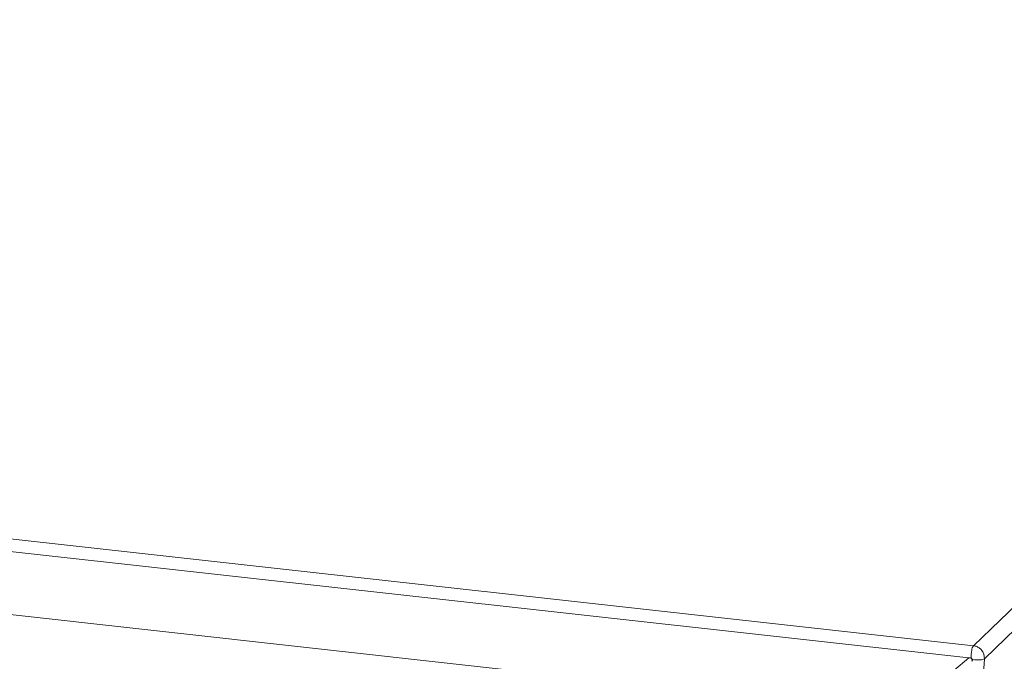
# Model space of a CAD drawing. Units: millimetres. Extents: x 0 to 91.8, y 0 to 62.1.
# Drawn here: x 68.3 to 71.4, y 8.2 to 10.2 of the extents above; entities that cross this region are included whole.
import ezdxf

# ---------------------------------------------------------------- set-up
doc = ezdxf.new("R2010")
doc.units = ezdxf.units.MM

msp = doc.modelspace()

# ---------------------------------------------------------------- linework, layer by layer
at = {"color": 18, "lineweight": 9, "true_color": 0x040000}
for p, q in [((74.3778, 11.1746), (71.3135, 8.2214)), ((74.4128, 11.1332), (71.3485, 8.18)), ((71.3135, 8.2214), (53.8733, 10.1549)), ((71.2989, 8.1823), (53.8692, 10.1147)), ((71.0564, 8.0075), (66.9062, 8.4676)), ((71.3319, 8.2143), (71.33, 8.2156)), ((71.1072, 8.0224), (71.2989, 8.1823)), ((71.22, 6.1484), (71.3485, 8.18)), ((71.3083, 8.1718), (71.3112, 8.1746)), ((71.3087, 8.1783), (71.3108, 8.1778))]:
    msp.add_line(p, q, dxfattribs=at)
for points in [[(71.3059, 8.1817), (71.3068, 8.1809), (71.3075, 8.1801), (71.3082, 8.1792), (71.3088, 8.1783)], [(71.3087, 8.1783), (71.3092, 8.1745), (71.3083, 8.1718)]]:
    msp.add_lwpolyline(points, dxfattribs=at)
for points in [[(71.3135, 8.2214), (71.3098, 8.2178), (71.3086, 8.2122), (71.3077, 8.2068), (71.3061, 8.1982), (71.3052, 8.19), (71.3059, 8.1816)], [(71.2994, 8.1823), (71.3001, 8.1829), (71.3011, 8.1829), (71.3021, 8.1828), (71.3035, 8.1826), (71.3048, 8.1823), (71.3059, 8.1816)], [(71.3485, 8.18), (71.3452, 8.1767), (71.34, 8.1763), (71.3351, 8.1761), (71.3269, 8.1757), (71.3194, 8.1758), (71.3118, 8.1775)]]:
    msp.add_open_spline(points, degree=3, knots=[0, 0, 0, 0, 1, 1, 1, 2, 2, 2, 2], dxfattribs=at)
for points in [[(71.319, 8.2204), (71.3172, 8.2208), (71.3154, 8.2212), (71.3135, 8.2214)], [(71.329, 8.2162), (71.3259, 8.218), (71.3225, 8.2194), (71.319, 8.2204)], [(71.3393, 8.2075), (71.3371, 8.2101), (71.3346, 8.2124), (71.3319, 8.2143)], [(71.3485, 8.18), (71.3491, 8.1896), (71.3455, 8.2001), (71.3393, 8.2075)]]:
    msp.add_open_spline(points, degree=3, dxfattribs=at)

doc.saveas('drawing.dxf')
